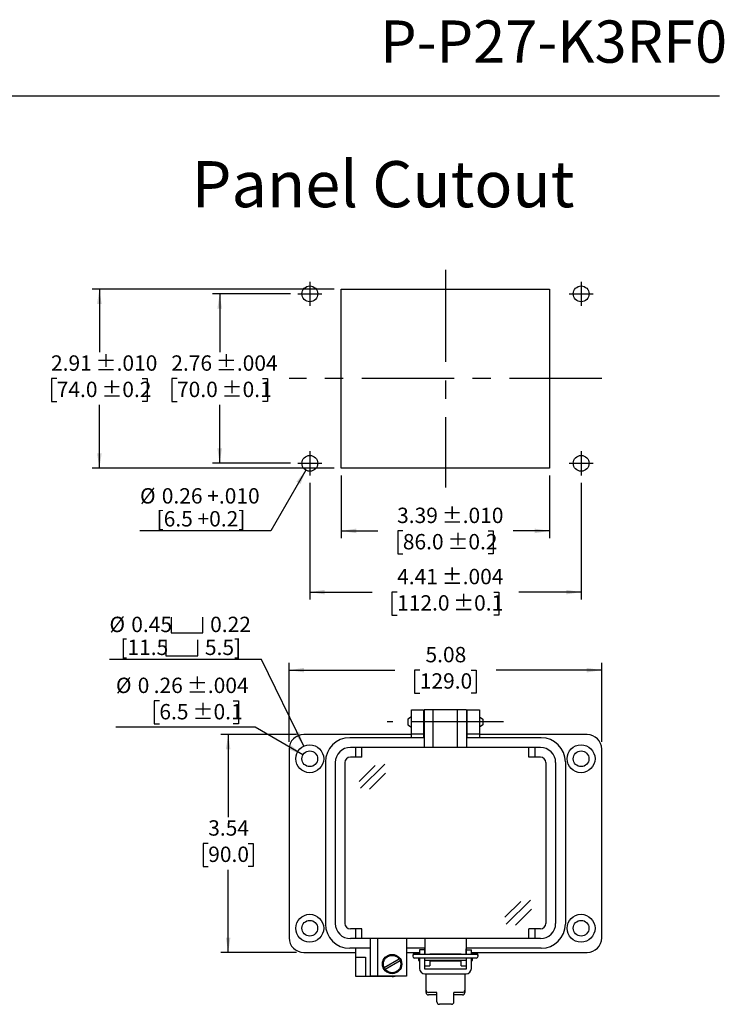
# Model space of a CAD drawing. Units: inches. Extents: x 0.4 to 8, y 0.3 to 10.7.
# Drawn here: x 4.2 to 8, y 5.4 to 10.7 of the extents above; entities that cross this region are included whole.
import ezdxf

# ---------------------------------------------------------------- set-up
doc = ezdxf.new("R2010")
doc.units = ezdxf.units.IN
doc.header["$MEASUREMENT"] = 0
doc.linetypes.add('CENTERX2', pattern=[0.8, 0.5, -0.1, 0.1, -0.1])
doc.layers.add('BORDER', color=7, linetype='Continuous')
doc.layers.add('SLD-0', color=179, linetype='Continuous')
doc.layers.add('CUTOUT', color=7, linetype='Continuous', lineweight=25)
doc.styles.add('SLDTEXTSTYLE0', font='ARIAL.TTF', dxfattribs={"width": 0.948})
doc.dimstyles.new('SLDDIMSTYLE10', dxfattribs={"dimtxt": 0.080892, "dimasz": 0.080892, "dimexe": 0, "dimexo": 0.0625, "dimgap": 0.020223, "dimtad": 1, "dimlfac": 3, "dimrnd": 1e-09, "dimzin": 12, "dimdsep": 46, "dimtxsty": 'SLDTEXTSTYLE0', "dimsah": 1, "dimcen": 0, "dimadec": 0, "dimazin": 3, "dimtol": 1, "dimtp": 0.004, "dimtm": 0.004, "dimtfac": 1, "dimtdec": 3, "dimtofl": 0, "dimtmove": 0, "dimatfit": 3, "dimfxl": 0, "dimfrac": 2, "dimtolj": 1, "dimarcsym": 0})
doc.dimstyles.new('SLDDIMSTYLE3', dxfattribs={"dimtxt": 0.080892, "dimasz": 0.080892, "dimexe": 0, "dimexo": 0.0625, "dimgap": 0.020223, "dimtad": 0, "dimtih": 1, "dimtoh": 1, "dimlfac": 3, "dimrnd": 1e-09, "dimzin": 12, "dimdsep": 46, "dimtxsty": 'SLDTEXTSTYLE0', "dimsah": 1, "dimcen": 0.09, "dimadec": 0, "dimazin": 3, "dimtol": 1, "dimtp": 0.01, "dimtm": 0.01, "dimtfac": 1, "dimtdec": 3, "dimtofl": 0, "dimtmove": 0, "dimatfit": 3, "dimfxl": 0, "dimfrac": 2, "dimtolj": 1, "dimarcsym": 0})
doc.dimstyles.new('SLDDIMSTYLE4', dxfattribs={"dimtxt": 0.080892, "dimasz": 0.080892, "dimexe": 0, "dimexo": 0.0625, "dimgap": 0.020223, "dimtad": 0, "dimtih": 1, "dimtoh": 1, "dimlfac": 3, "dimrnd": 1e-09, "dimzin": 12, "dimdsep": 46, "dimtxsty": 'SLDTEXTSTYLE0', "dimsah": 1, "dimcen": 0.09, "dimadec": 0, "dimazin": 3, "dimtol": 1, "dimtp": 0.004, "dimtm": 0.004, "dimtfac": 1, "dimtdec": 3, "dimtofl": 0, "dimtmove": 0, "dimatfit": 3, "dimfxl": 0, "dimfrac": 2, "dimtolj": 1, "dimarcsym": 0})
doc.dimstyles.new('SLDDIMSTYLE5', dxfattribs={"dimtxt": 0.080892, "dimasz": 0.080892, "dimexe": 0, "dimexo": 0.0625, "dimgap": 0.020223, "dimtad": 0, "dimlfac": 3, "dimrnd": 1e-09, "dimzin": 12, "dimdsep": 46, "dimtxsty": 'SLDTEXTSTYLE0', "dimsah": 1, "dimcen": 0.09, "dimadec": 0, "dimazin": 3, "dimtol": 1, "dimtp": 0.01, "dimtm": 0.01, "dimtfac": 1, "dimtdec": 3, "dimtofl": 0, "dimtmove": 0, "dimatfit": 3, "dimfxl": 0, "dimfrac": 2, "dimtolj": 1, "dimarcsym": 0})
doc.dimstyles.new('SLDDIMSTYLE6', dxfattribs={"dimtxt": 0.080892, "dimasz": 0.080892, "dimexe": 0, "dimexo": 0.0625, "dimgap": 0.020223, "dimtad": 0, "dimlfac": 3, "dimrnd": 1e-09, "dimzin": 12, "dimdsep": 46, "dimtxsty": 'SLDTEXTSTYLE0', "dimsah": 1, "dimcen": 0.09, "dimadec": 0, "dimazin": 3, "dimtol": 1, "dimtp": 0.004, "dimtm": 0.004, "dimtfac": 1, "dimtdec": 3, "dimtofl": 0, "dimtmove": 0, "dimatfit": 3, "dimfxl": 0, "dimfrac": 2, "dimtolj": 1, "dimarcsym": 0})
doc.dimstyles.new('SLDDIMSTYLE7', dxfattribs={"dimtxt": 0.080892, "dimasz": 0.080892, "dimexe": 0, "dimexo": 0.0625, "dimgap": 0.020223, "dimtad": 1, "dimlfac": 3, "dimrnd": 1e-09, "dimzin": 12, "dimdsep": 46, "dimtxsty": 'SLDTEXTSTYLE0', "dimsah": 1, "dimcen": 0, "dimadec": 0, "dimazin": 3, "dimtfac": 1, "dimtofl": 0, "dimtmove": 0, "dimatfit": 3, "dimfxl": 0, "dimfrac": 2, "dimtolj": 1, "dimtzin": 12, "dimarcsym": 0})
doc.dimstyles.new('SLDDIMSTYLE8', dxfattribs={"dimtxt": 0.080892, "dimasz": 0.080892, "dimexe": 0, "dimexo": 0.0625, "dimgap": 0.020223, "dimtad": 0, "dimlfac": 3, "dimrnd": 1e-09, "dimzin": 12, "dimdsep": 46, "dimtxsty": 'SLDTEXTSTYLE0', "dimsah": 1, "dimcen": 0.09, "dimadec": 0, "dimazin": 3, "dimtfac": 1, "dimtofl": 0, "dimtmove": 0, "dimatfit": 3, "dimfxl": 0, "dimfrac": 2, "dimtolj": 1, "dimtzin": 12, "dimarcsym": 0})
doc.dimstyles.new('SLDDIMSTYLE9', dxfattribs={"dimtxt": 0.080892, "dimasz": 0.080892, "dimexe": 0, "dimexo": 0.0625, "dimgap": 0.020223, "dimtad": 0, "dimtih": 1, "dimtoh": 1, "dimlfac": 3, "dimrnd": 1e-09, "dimzin": 12, "dimdsep": 46, "dimtxsty": 'SLDTEXTSTYLE0', "dimsah": 1, "dimcen": 0.09, "dimadec": 0, "dimazin": 3, "dimtfac": 1, "dimtofl": 0, "dimtmove": 0, "dimatfit": 3, "dimfxl": 0, "dimfrac": 2, "dimtolj": 1, "dimtzin": 12, "dimarcsym": 0})

# ---------------------------------------------------------------- blocks, each defined once
blk = doc.blocks.new('_D_5')
at = {"layer": 'SLD-0', "color": 7}
for p, q in [((5.8873, 9.2868), (4.5768, 9.2868)), ((4.6162, 9.2868), (4.6162, 8.944)), ((4.3851, 8.8013), (4.3573, 8.8013)), ((4.3573, 8.8013), (4.3573, 8.677)), ((4.8473, 8.8013), (4.8751, 8.8013)), ((4.8751, 8.8013), (4.8751, 8.677)), ((4.3573, 8.677), (4.3851, 8.677)), ((4.6162, 8.3157), (4.6162, 8.6585)), ((4.8751, 8.677), (4.8473, 8.677)), ((5.8873, 8.3157), (4.5768, 8.3157))]:
    blk.add_line(p, q, dxfattribs=at)
for points in [[(4.6162, 9.2868), (4.6038, 9.2059), (4.6286, 9.2059)], [(4.6162, 8.3157), (4.6286, 8.3966), (4.6038, 8.3966)]]:
    blk.add_solid(points, dxfattribs=at)
at = {"layer": 'SLD-0', "color": 7, "char_height": 0.08333, "attachment_point": 1, "style": 'SLDTEXTSTYLE0'}
for s, insert in [('2.91', (4.3542, 8.9272)), (' ±.010', (4.5703, 8.9272)), ('74.0', (4.3851, 8.7844)), (' ±0.2', (4.6012, 8.7844))]:
    blk.add_mtext(s, dxfattribs=dict(at, insert=insert))
blk = doc.blocks.new('_D_6')
at = {"layer": 'SLD-0', "color": 7}
for p, q in [((5.6511, 9.2606), (5.2284, 9.2606)), ((5.2678, 9.2606), (5.2678, 8.944)), ((5.0367, 8.8013), (5.0089, 8.8013)), ((5.0089, 8.8013), (5.0089, 8.677)), ((5.4989, 8.8013), (5.5267, 8.8013)), ((5.5267, 8.8013), (5.5267, 8.677)), ((5.0089, 8.677), (5.0367, 8.677)), ((5.2678, 8.3419), (5.2678, 8.6585)), ((5.5267, 8.677), (5.4989, 8.677)), ((5.6511, 8.3419), (5.2284, 8.3419))]:
    blk.add_line(p, q, dxfattribs=at)
for points in [[(5.2678, 9.2606), (5.2553, 9.1797), (5.2802, 9.1797)], [(5.2678, 8.3419), (5.2802, 8.4228), (5.2553, 8.4228)]]:
    blk.add_solid(points, dxfattribs=at)
at = {"layer": 'SLD-0', "color": 7, "char_height": 0.08333, "attachment_point": 1, "style": 'SLDTEXTSTYLE0'}
for s, insert in [('2.76', (5.0058, 8.9272)), (' ±.004', (5.2219, 8.9272)), ('70.0', (5.0367, 8.7844)), (' ±0.1', (5.2527, 8.7844))]:
    blk.add_mtext(s, dxfattribs=dict(at, insert=insert))
blk = doc.blocks.new('_D_7')
at = {"layer": 'SLD-0', "color": 7}
for p, q in [((5.9267, 8.2763), (5.9267, 7.9361)), ((7.0553, 8.2763), (7.0553, 7.9361)), ((5.9267, 7.9755), (6.1241, 7.9755)), ((6.2599, 7.9755), (6.2321, 7.9755)), ((6.2321, 7.9755), (6.2321, 7.8513)), ((6.7221, 7.9755), (6.7499, 7.9755)), ((6.7499, 7.9755), (6.7499, 7.8513)), ((7.0553, 7.9755), (6.8579, 7.9755)), ((6.2321, 7.8513), (6.2599, 7.8513)), ((6.7499, 7.8513), (6.7221, 7.8513))]:
    blk.add_line(p, q, dxfattribs=at)
for points in [[(5.9267, 7.9755), (6.0076, 7.9631), (6.0076, 7.988)], [(7.0553, 7.9755), (6.9744, 7.988), (6.9744, 7.9631)]]:
    blk.add_solid(points, dxfattribs=at)
at = {"layer": 'SLD-0', "color": 7, "char_height": 0.08333, "attachment_point": 1, "style": 'SLDTEXTSTYLE0'}
for s, insert in [('3.39', (6.229, 8.1015)), (' ±.010', (6.4451, 8.1015)), ('86.0', (6.2599, 7.9587)), (' ±0.2', (6.4759, 7.9587))]:
    blk.add_mtext(s, dxfattribs=dict(at, insert=insert))
blk = doc.blocks.new('_D_8')
at = {"layer": 'SLD-0', "color": 7}
for p, q in [((5.7561, 8.237), (5.7561, 7.6044)), ((7.2259, 8.237), (7.2259, 7.6044)), ((5.7561, 7.6437), (6.0932, 7.6437)), ((6.229, 7.6437), (6.2012, 7.6437)), ((6.2012, 7.6437), (6.2012, 7.5195)), ((6.7529, 7.6437), (6.7807, 7.6437)), ((6.7807, 7.6437), (6.7807, 7.5195)), ((7.2259, 7.6437), (6.8887, 7.6437)), ((6.2012, 7.5195), (6.229, 7.5195)), ((6.7807, 7.5195), (6.7529, 7.5195))]:
    blk.add_line(p, q, dxfattribs=at)
for points in [[(5.7561, 7.6437), (5.837, 7.6313), (5.837, 7.6562)], [(7.2259, 7.6437), (7.145, 7.6562), (7.145, 7.6313)]]:
    blk.add_solid(points, dxfattribs=at)
at = {"layer": 'SLD-0', "color": 7, "char_height": 0.08333, "attachment_point": 1, "style": 'SLDTEXTSTYLE0'}
for s, insert in [('4.41', (6.229, 7.7697)), (' ±.004', (6.4451, 7.7697)), (' ±0.1', (6.5068, 7.6269)), ('112.0', (6.229, 7.6269))]:
    blk.add_mtext(s, dxfattribs=dict(at, insert=insert))
blk = doc.blocks.new('_D_9')
at = {"layer": 'SLD-0', "color": 7}
for p, q in [((5.7347, 8.305), (5.5445, 7.9755)), ((5.5445, 7.9755), (4.8362, 7.9755))]:
    blk.add_line(p, q, dxfattribs=at)
blk.add_solid([(5.7347, 8.305), (5.6835, 8.2412), (5.7051, 8.2287)], dxfattribs=at)
at = {"layer": 'SLD-0', "color": 7, "char_height": 0.08333, "attachment_point": 1, "style": 'SLDTEXTSTYLE0'}
for s, insert in [('%%c', (4.8362, 8.2072)), ('0.26 +.010', (4.9542, 8.2072)), ('[6.5 +0.2]', (4.9261, 8.0829))]:
    blk.add_mtext(s, dxfattribs=dict(at, insert=insert))
blk = doc.blocks.new('_D_10')
at = {"layer": 'SLD-0', "color": 7}
for p, q in [((5.6442, 6.8321), (5.6442, 7.26)), ((7.3371, 6.8321), (7.3371, 7.26)), ((5.6442, 7.2207), (6.216, 7.2207)), ((6.3518, 7.2207), (6.324, 7.2207)), ((6.324, 7.2207), (6.324, 7.0964)), ((6.6296, 7.2207), (6.6574, 7.2207)), ((6.6574, 7.2207), (6.6574, 7.0964)), ((7.3371, 7.2207), (6.7654, 7.2207)), ((6.324, 7.0964), (6.3518, 7.0964)), ((6.6574, 7.0964), (6.6296, 7.0964))]:
    blk.add_line(p, q, dxfattribs=at)
for points in [[(5.6442, 7.2207), (5.7251, 7.2082), (5.7251, 7.2331)], [(7.3371, 7.2207), (7.2563, 7.2331), (7.2563, 7.2082)]]:
    blk.add_solid(points, dxfattribs=at)
at = {"layer": 'SLD-0', "color": 7, "char_height": 0.08333, "attachment_point": 1, "style": 'SLDTEXTSTYLE0'}
for s, insert in [('5.08', (6.3827, 7.3466)), ('129.0', (6.3518, 7.2038))]:
    blk.add_mtext(s, dxfattribs=dict(at, insert=insert))
blk = doc.blocks.new('_D_11')
at = {"layer": 'SLD-0', "color": 7}
for p, q in [((5.6836, 6.8714), (5.2744, 6.8714)), ((5.3138, 6.8714), (5.3138, 6.4236)), ((5.2058, 6.2809), (5.178, 6.2809)), ((5.178, 6.2809), (5.178, 6.1567)), ((5.4218, 6.2809), (5.4496, 6.2809)), ((5.4496, 6.2809), (5.4496, 6.1567)), ((5.178, 6.1567), (5.2058, 6.1567)), ((5.4496, 6.1567), (5.4218, 6.1567)), ((5.3138, 5.6903), (5.3138, 6.1381)), ((5.6836, 5.6903), (5.2744, 5.6903))]:
    blk.add_line(p, q, dxfattribs=at)
for points in [[(5.3138, 6.8714), (5.3013, 6.7906), (5.3262, 6.7906)], [(5.3138, 5.6903), (5.3262, 5.7712), (5.3013, 5.7712)]]:
    blk.add_solid(points, dxfattribs=at)
at = {"layer": 'SLD-0', "color": 7, "char_height": 0.08333, "attachment_point": 1, "style": 'SLDTEXTSTYLE0'}
for s, insert in [('3.54', (5.2058, 6.4068)), ('90.0', (5.2058, 6.2641))]:
    blk.add_mtext(s, dxfattribs=dict(at, insert=insert))
blk = doc.blocks.new('SW_SYMBOL_HOLE_SPOT')
at = {"layer": 'SLD-0', "color": 0}
for p, q in [((0, 34.4), (0, 3)), ((63, 3), (63, 34.4)), ((0, 3), (63, 3))]:
    blk.add_line(p, q, dxfattribs=at)
blk = doc.blocks.new('_D_12')
at = {"layer": 'SLD-0', "color": 7}
for p, q in [((5.4946, 7.2786), (4.6708, 7.2786)), ((5.7229, 6.8081), (5.4946, 7.2786))]:
    blk.add_line(p, q, dxfattribs=at)
blk.add_solid([(5.7229, 6.8081), (5.6987, 6.8863), (5.6764, 6.8755)], dxfattribs=at)
at = {"layer": 'SLD-0', "color": 7, "xscale": 0.002728526715850659, "yscale": 0.002728526715850659, "zscale": 0.002728526715850659}
for p in [(5.0049, 7.4149), (4.9768, 7.2906)]:
    blk.add_blockref('SW_SYMBOL_HOLE_SPOT', p, dxfattribs=at)
at = {"layer": 'SLD-0', "color": 7, "char_height": 0.08333, "attachment_point": 1, "style": 'SLDTEXTSTYLE0'}
for s, insert in [('%%c', (4.6708, 7.5103)), ('0.45', (4.7888, 7.5103)), ('0.22', (5.2161, 7.5103)), ('[11.5', (4.7298, 7.386)), ('5.5]', (5.1879, 7.386))]:
    blk.add_mtext(s, dxfattribs=dict(at, insert=insert))
blk = doc.blocks.new('_D_13')
at = {"layer": 'SLD-0', "color": 7}
for p, q in [((4.9411, 7.0539), (4.9133, 7.0539)), ((4.9133, 7.0539), (4.9133, 6.9297)), ((5.3416, 7.0539), (5.3694, 7.0539)), ((5.3694, 7.0539), (5.3694, 6.9297)), ((5.4596, 6.9112), (4.7058, 6.9112)), ((4.9133, 6.9297), (4.9411, 6.9297)), ((5.3694, 6.9297), (5.3416, 6.9297)), ((5.7188, 6.7615), (5.4596, 6.9112))]:
    blk.add_line(p, q, dxfattribs=at)
blk.add_solid([(5.7188, 6.7615), (5.655, 6.8128), (5.6426, 6.7912)], dxfattribs=at)
at = {"layer": 'SLD-0', "color": 7, "attachment_point": 1, "style": 'SLDTEXTSTYLE0'}
for s, insert, char_height in [('%%c', (4.7058, 7.1799), 0.08333), ('0', (4.8238, 7.1799), 0.0833), ('.26', (4.9103, 7.1799), 0.08333), (' ±.004', (5.0646, 7.1799), 0.08333), ('6.5', (4.9411, 7.0371), 0.08333), (' ±0.1', (5.0954, 7.0371), 0.08333)]:
    blk.add_mtext(s, dxfattribs=dict(at, insert=insert, char_height=char_height))

msp = doc.modelspace()

# ---------------------------------------------------------------- linework, layer by layer
at = {"layer": 'BORDER'}
msp.add_line((0.5099, 10.3335), (7.976, 10.3335), dxfattribs=at)
at = {"layer": 'CUTOUT', "linetype": 'CENTERX2'}
for p, q in [((6.491, 9.3918), (6.491, 8.2107)), ((5.7561, 9.3262), (5.7561, 9.195)), ((7.2259, 9.3262), (7.2259, 9.195)), ((5.6905, 9.2606), (5.8217, 9.2606)), ((7.1603, 9.2606), (7.2915, 9.2606)), ((7.3374, 8.8013), (5.6445, 8.8013)), ((5.7561, 8.4076), (5.7561, 8.2763)), ((7.2259, 8.4076), (7.2259, 8.2763)), ((5.6905, 8.3419), (5.8217, 8.3419)), ((7.1603, 8.3419), (7.2915, 8.3419)), ((6.8056, 6.9397), (6.1757, 6.9397))]:
    msp.add_line(p, q, dxfattribs=at)
at = {"layer": 'CUTOUT', "linetype": 'Continuous'}
for p, q in [((5.9267, 8.3157), (5.9267, 9.2868)), ((5.9267, 9.2868), (7.0553, 9.2868)), ((7.0553, 9.2868), (7.0553, 8.3157)), ((7.0553, 8.3157), (5.9267, 8.3157))]:
    msp.add_line(p, q, dxfattribs=at)
at = {"layer": 'CUTOUT', "linetype": 'Continuous', "lineweight": 25}
for p, q in [((6.307, 6.9397), (6.307, 7.0053)), ((6.307, 7.0053), (6.3726, 7.0053)), ((6.3726, 7.0053), (6.3726, 6.9397)), ((6.6088, 6.9397), (6.6088, 7.0053)), ((6.6088, 7.0053), (6.6744, 7.0053)), ((6.6744, 7.0053), (6.6744, 6.9397)), ((6.307, 6.8741), (6.307, 6.9397)), ((6.3726, 6.9397), (6.3726, 6.8741)), ((6.6088, 6.8741), (6.6088, 6.9397)), ((6.6744, 6.9397), (6.6744, 6.8741)), ((6.307, 6.8714), (5.723, 6.8714)), ((6.3726, 6.8741), (6.307, 6.8741)), ((6.307, 6.8544), (6.307, 6.8741)), ((6.3726, 6.8741), (6.3726, 6.8544)), ((6.6744, 6.8741), (6.6088, 6.8741)), ((6.6088, 6.8544), (6.6088, 6.8741)), ((6.6744, 6.8741), (6.6744, 6.8544)), ((7.2584, 6.8714), (6.6744, 6.8714)), ((5.6442, 6.7927), (5.6442, 5.7691)), ((7.3371, 5.7691), (7.3371, 6.7927)), ((6.0051, 5.6641), (6.0051, 5.7127)), ((5.723, 5.6903), (6.0051, 5.6903)), ((6.0051, 5.6116), (6.0051, 5.6641)), ((6.0051, 5.6641), (6.0576, 5.6641)), ((6.0576, 5.6641), (6.0576, 5.6116)), ((6.2807, 5.6903), (6.3503, 5.6903)), ((6.3503, 5.7048), (6.3503, 5.6797)), ((6.3765, 5.7048), (6.3503, 5.7048)), ((6.3503, 5.66), (6.3503, 5.6035)), ((6.3765, 5.7048), (6.3765, 5.6797)), ((6.3765, 5.66), (6.3765, 5.6035)), ((6.3791, 5.6797), (6.3791, 5.71)), ((6.3791, 5.6182), (6.3791, 5.66)), ((6.6022, 5.6797), (6.6022, 5.71)), ((6.6022, 5.66), (6.6022, 5.6182)), ((6.6049, 5.6797), (6.6049, 5.7048)), ((6.6049, 5.7048), (6.6311, 5.7048)), ((6.6049, 5.6035), (6.6049, 5.66)), ((6.6311, 5.6797), (6.6311, 5.7048)), ((6.6311, 5.6903), (7.2584, 5.6903)), ((6.6311, 5.6035), (6.6311, 5.66)), ((6.0051, 5.5591), (6.0051, 5.6116)), ((6.0576, 5.6116), (6.0576, 5.5591)), ((6.3791, 5.6182), (6.4054, 5.6182)), ((6.4054, 5.647), (6.4054, 5.6182)), ((6.576, 5.6433), (6.4054, 5.6433)), ((6.576, 5.6433), (6.4054, 5.6433)), ((6.576, 5.6182), (6.576, 5.647)), ((6.576, 5.6182), (6.6022, 5.6182)), ((6.0576, 5.5591), (6.0051, 5.5591)), ((6.202, 5.5591), (6.0576, 5.5591)), ((6.3791, 5.6009), (6.6022, 5.6009)), ((6.3791, 5.5747), (6.6022, 5.5747)), ((6.3857, 5.4861), (6.3857, 5.5747)), ((6.5957, 5.5747), (6.5957, 5.473))]:
    msp.add_line(p, q, dxfattribs=at)
at = {"layer": 'CUTOUT', "lineweight": 25}
for p, q in [((6.6055, 7.0053), (6.3759, 7.0053)), ((6.3759, 7.0053), (6.3759, 6.8019)), ((6.4251, 6.8019), (6.4251, 7.0053)), ((6.5563, 6.8019), (6.5563, 7.0053)), ((6.6055, 7.0053), (6.6055, 6.8019)), ((6.307, 6.9681), (6.2873, 6.9552)), ((6.2873, 6.9552), (6.2873, 6.9237)), ((6.3726, 6.969), (6.3759, 6.969)), ((6.6055, 6.969), (6.6088, 6.969)), ((6.6744, 6.9681), (6.6941, 6.9552)), ((6.6941, 6.9552), (6.6941, 6.9246)), ((6.2873, 6.9237), (6.307, 6.9108)), ((6.3726, 6.9099), (6.3759, 6.9099)), ((6.6055, 6.9099), (6.6088, 6.9099)), ((6.6941, 6.9237), (6.6744, 6.9108)), ((6.3759, 6.8544), (5.9723, 6.8544)), ((7.0091, 6.8544), (6.6055, 6.8544)), ((7.0051, 6.8019), (5.9763, 6.8019)), ((6.0051, 6.7494), (6.0051, 6.8019)), ((6.0379, 6.7494), (6.0379, 6.8019)), ((6.9434, 6.7494), (6.9434, 6.8019)), ((6.9763, 6.7494), (6.9763, 6.8019)), ((6.0379, 6.7494), (5.9763, 6.7494)), ((7.0051, 6.7494), (6.9434, 6.7494)), ((5.8411, 6.7232), (5.8411, 5.8439)), ((5.8936, 6.7192), (5.8936, 5.8478)), ((5.9461, 6.7192), (5.9461, 5.8478)), ((6.023, 6.6176), (6.1096, 6.7042)), ((6.0306, 6.5802), (6.1625, 6.7108)), ((7.0353, 6.7192), (7.0353, 5.8478)), ((7.0878, 6.7192), (7.0878, 5.8478)), ((7.1403, 6.7232), (7.1403, 5.8439)), ((7.1403, 6.7192), (7.1403, 5.8478)), ((6.0801, 6.5754), (6.1668, 6.6619)), ((6.8124, 5.8808), (6.899, 5.9673)), ((6.82, 5.8433), (6.952, 5.9739)), ((6.8696, 5.8385), (6.9562, 5.925)), ((6.0379, 5.8176), (5.9763, 5.8176)), ((7.0051, 5.7651), (5.9763, 5.7651)), ((6.0051, 5.7651), (6.0051, 5.8176)), ((6.0379, 5.7651), (6.0379, 5.8176)), ((6.0839, 5.7651), (6.0839, 5.5617)), ((6.1232, 5.7651), (6.1232, 5.5617)), ((6.2807, 5.7651), (6.2807, 5.5617)), ((6.3791, 5.7651), (6.3791, 5.6805)), ((6.6022, 5.7651), (6.6022, 5.6805)), ((6.9434, 5.7651), (6.9434, 5.8176)), ((7.0051, 5.8176), (6.9434, 5.8176)), ((6.9763, 5.7651), (6.9763, 5.8176)), ((6.0839, 5.7127), (5.9723, 5.7127)), ((6.3791, 5.7127), (6.2807, 5.7127)), ((7.0091, 5.7127), (6.6022, 5.7127)), ((6.3136, 5.6757), (6.3136, 5.6698)), ((6.3234, 5.6856), (6.3503, 5.6856)), ((6.658, 5.6797), (6.3234, 5.6797)), ((6.658, 5.66), (6.3234, 5.66)), ((6.3464, 5.6475), (6.3464, 5.66)), ((6.3464, 5.66), (6.3464, 5.6475)), ((6.3466, 5.6797), (6.3477, 5.6833)), ((6.3477, 5.6833), (6.3503, 5.6833)), ((6.3477, 5.6833), (6.3477, 5.6797)), ((6.3477, 5.66), (6.3477, 5.6433)), ((6.3765, 5.6833), (6.3791, 5.6833)), ((6.4054, 5.6833), (6.576, 5.6833)), ((6.6022, 5.6833), (6.6048, 5.6833)), ((6.6311, 5.6856), (6.658, 5.6856)), ((6.6311, 5.6833), (6.6337, 5.6833)), ((6.6337, 5.6833), (6.6337, 5.6797)), ((6.6348, 5.6797), (6.6337, 5.6833)), ((6.6337, 5.66), (6.6337, 5.6433)), ((6.635, 5.66), (6.635, 5.6475)), ((6.6678, 5.6698), (6.6678, 5.6757)), ((6.1587, 5.6084), (6.24, 5.6554)), ((6.1639, 5.5993), (6.2453, 5.6463)), ((6.3464, 5.6475), (6.3477, 5.6433)), ((6.3477, 5.6433), (6.3503, 5.6433)), ((6.3765, 5.6433), (6.3792, 5.6433)), ((6.6022, 5.647), (6.3791, 5.647)), ((6.6022, 5.6433), (6.6048, 5.6433)), ((6.6337, 5.6433), (6.6311, 5.6433)), ((6.635, 5.6475), (6.6337, 5.6433)), ((6.2807, 5.5617), (6.0839, 5.5617)), ((6.3857, 5.473), (6.3857, 5.4861)), ((6.4448, 5.473), (6.3988, 5.473)), ((6.4448, 5.4599), (6.3988, 5.4599)), ((6.4448, 5.4222), (6.4448, 5.473)), ((6.5826, 5.473), (6.5366, 5.473)), ((6.5366, 5.4222), (6.5366, 5.473)), ((6.5826, 5.4599), (6.5366, 5.4599)), ((6.5235, 5.4091), (6.4579, 5.4091))]:
    msp.add_line(p, q, dxfattribs=at)
at = {"layer": 'CUTOUT', "linetype": 'Continuous'}
for centre in [(5.7561, 9.2606), (7.2259, 9.2606), (5.7561, 8.3419), (7.2259, 8.3419)]:
    msp.add_circle(centre, 0.0427, dxfattribs=at)
at = {"layer": 'CUTOUT', "linetype": 'Continuous', "lineweight": 25}
for centre, radius in [((5.7558, 6.7402), 0.0755), ((5.7558, 6.7402), 0.0427), ((7.2256, 6.7402), 0.0755), ((7.2256, 6.7402), 0.0427), ((5.7558, 5.8216), 0.0755), ((7.2256, 5.8216), 0.0755), ((5.7558, 5.8216), 0.0427), ((7.2256, 5.8216), 0.0427)]:
    msp.add_circle(centre, radius, dxfattribs=at)
at = {"layer": 'CUTOUT', "lineweight": 25}
for radius in [0.0525, 0.0472]:
    msp.add_circle((6.202, 5.6274), radius, dxfattribs=at)
at = {"layer": 'CUTOUT', "linetype": 'Continuous', "lineweight": 25}
for centre, radius, start, end in [((5.723, 6.7927), 0.0787, 90, 180), ((7.2584, 6.7927), 0.0787, 0, 90), ((5.723, 5.7691), 0.0787, 180, 270), ((7.2584, 5.7691), 0.0787, 270, 0), ((6.202, 5.6116), 0.0525, 270, 288.1949), ((6.3791, 5.6035), 0.0289, 180, 270), ((6.3791, 5.6035), 0.00262, 180, 270), ((6.6022, 5.6035), 0.00262, 270, 0), ((6.6022, 5.6035), 0.0289, 270, 0)]:
    msp.add_arc(centre, radius, start, end, dxfattribs=at)
at = {"layer": 'CUTOUT', "lineweight": 25}
for centre, radius, start, end in [((5.9723, 6.7232), 0.1312, 90, 180), ((7.0091, 6.7232), 0.1312, 0, 90), ((5.9763, 6.7192), 0.0827, 90, 180), ((7.0051, 6.7192), 0.0827, 0, 90), ((5.9763, 6.7192), 0.0302, 90, 180), ((7.0051, 6.7192), 0.0302, 0, 90), ((5.9723, 5.8439), 0.1312, 180, 270), ((5.9763, 5.8478), 0.0827, 180, 270), ((5.9763, 5.8478), 0.0302, 180, 270), ((7.0051, 5.8478), 0.0302, 270, 0), ((7.0051, 5.8478), 0.0827, 270, 0), ((7.0091, 5.8439), 0.1312, 270, 0), ((6.3234, 5.6757), 0.00984, 23.5783, 180), ((6.3234, 5.6698), 0.00984, 90, 270), ((6.658, 5.6757), 0.00984, 0, 156.4217), ((6.658, 5.6698), 0.00984, 270, 90), ((6.3988, 5.4861), 0.0131, 180, 270), ((6.3988, 5.473), 0.0131, 180, 270), ((6.5826, 5.4861), 0.0131, 270, 0), ((6.5826, 5.473), 0.0131, 270, 0), ((6.4579, 5.4222), 0.0131, 180, 270), ((6.5235, 5.4222), 0.0131, 270, 0)]:
    msp.add_arc(centre, radius, start, end, dxfattribs=at)

# ---------------------------------------------------------------- texts
at = {"layer": 'BORDER', "style": 'SLDTEXTSTYLE0'}
for s, insert, char_height, attachment_point in [('P-P27-K3RF0', (8.0167, 10.7429), 0.229167, 3), ('Panel Cutout', (5.1159, 9.9803), 0.25, 1)]:
    msp.add_mtext(s, dxfattribs=dict(at, insert=insert, char_height=char_height, attachment_point=attachment_point))

# ---------------------------------------------------------------- dimensions: what is measured, and where the dimension line sits
at = {"layer": 'SLD-0', "color": 7}
for base, p1, p2, dimstyle, picture, middle in [((4.6162, 8.3157), (5.9267, 9.2868), (5.9267, 8.3157), 'SLDDIMSTYLE3', '_D_5', (4.6162, 8.8013)), ((5.2678, 8.3419), (5.6905, 9.2606), (5.6905, 8.3419), 'SLDDIMSTYLE4', '_D_6', (5.2678, 8.8013)), ((5.3138, 5.6903), (5.723, 6.8714), (5.723, 5.6903), 'SLDDIMSTYLE9', '_D_11', (5.3138, 6.2809))]:
    dim = msp.add_linear_dim(base=base, p1=p1, p2=p2, angle=90, dimstyle=dimstyle, dxfattribs=at)
    dim.commit()
    dim.dimension.update_dxf_attribs({"geometry": picture, "text_midpoint": middle, "dimtype": 160})
for p1, p2, text, picture, middle in [((5.7774, 8.3789), (5.7347, 8.305), '%%c0.26 +.010\\P[6.5 +0.2]', '_D_9', (5.1591, 8.0997)), ((5.7887, 6.6723), (5.7229, 6.8081), '%%c0.45{\\fGDT;v}0.22\\P[11.5{\\fGDT;v}5.5]', '_D_12', (5.0515, 7.4028))]:
    dim = msp.add_diameter_dim_2p(p1=p1, p2=p2, text=text, dimstyle='SLDDIMSTYLE7', override={"dimpost": '<>'}, dxfattribs=at)
    dim.commit()
    dim.dimension.update_dxf_attribs({"geometry": picture, "text_midpoint": middle, "dimtype": 163})
for base, p1, p2, dimstyle, picture, middle in [((7.2259, 7.6437), (5.7561, 8.2763), (7.2259, 8.2763), 'SLDDIMSTYLE6', '_D_8', (6.491, 7.6437)), ((7.0553, 7.9755), (5.9267, 8.3157), (7.0553, 8.3157), 'SLDDIMSTYLE5', '_D_7', (6.491, 7.9755)), ((7.3371, 7.2207), (5.6442, 6.7927), (7.3371, 6.7927), 'SLDDIMSTYLE8', '_D_10', (6.4907, 7.2207))]:
    dim = msp.add_linear_dim(base=base, p1=p1, p2=p2, dimstyle=dimstyle, dxfattribs=at)
    dim.commit()
    dim.dimension.update_dxf_attribs({"geometry": picture, "text_midpoint": middle, "dimtype": 160})
dim = msp.add_diameter_dim_2p(p1=(5.7927, 6.7189), p2=(5.7188, 6.7615), text='%%c0<>', dimstyle='SLDDIMSTYLE10', dxfattribs=at)
dim.commit()
dim.dimension.update_dxf_attribs({"geometry": '_D_13', "text_midpoint": (5.0515, 7.0539), "dimtype": 163})

doc.saveas('drawing.dxf')
